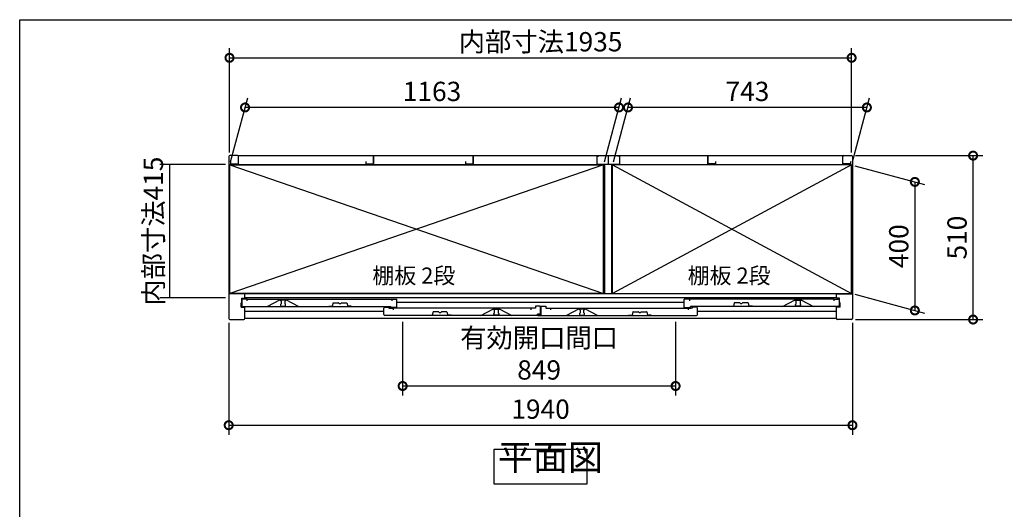
# Model space of a CAD drawing. Extents: x 70 to 8115, y 43 to 5705.
# Drawn here: x 70 to 3132, y 4181 to 5705 of the extents above; entities that cross this region are included whole.
import ezdxf

# ---------------------------------------------------------------- set-up
doc = ezdxf.new("R2010")
doc.units = 0
doc.header["$LTSCALE"] = 20
doc.header["$PDMODE"] = 3
doc.header["$PDSIZE"] = 2
doc.layers.get('0').update_dxf_attribs({"linetype": 'CONTINUOUS'})
doc.layers.get('DEFPOINTS').update_dxf_attribs({"linetype": 'CONTINUOUS'})
for name, color, linetype in [('仕様書枠', 230, 'CONTINUOUS'), ('寸法', 4, 'CONTINUOUS'), ('文字', 7, 'CONTINUOUS'), ('細線', 5, 'CONTINUOUS'), ('部品1', 7, 'CONTINUOUS')]:
    doc.layers.add(name, color=color, linetype=linetype)
doc.styles.add('STYLE1', font='isocp.shx', dxfattribs={"bigfont": 'bigfont.shx'})
doc.styles.add('STYLE2', font='MS PGothic.ttf')
doc.dimstyles.new('INABA_S20G', dxfattribs={"dimscale": 20, "dimtxt": 3, "dimasz": 2.5, "dimexe": 1.5, "dimexo": 0.5, "dimgap": 1, "dimtad": 3, "dimdec": 1, "dimdsep": 46, "dimtxsty": 'STYLE1', "dimblk1": 'DOTSMALL', "dimblk2": 'DOTSMALL', "dimsah": 1, "dimcen": 0, "dimclrt": 7, "dimadec": 0, "dimazin": 0, "dimtfac": 1, "dimtdec": 4, "dimtix": 1, "dimtmove": 0, "dimatfit": 3, "dimldrblk": 'DOTSMALL', "dimfxl": 1, "dimtolj": 1, "dimtzin": 0, "dimarcsym": 0})

# ---------------------------------------------------------------- blocks, each defined once
blk = doc.blocks.new('_DOTSMALL')
at = {"color": 0, "linetype": 'ByBlock', "ltscale": 50, "const_width": 0.5}
blk.add_lwpolyline([(-0.0625, 0, 1), (0.0625, 0, 1)], format="xyb", close=True, dxfattribs=at)
blk = doc.blocks.new('*D12')
at = {"layer": 'DEFPOINTS', "color": 0, "ltscale": 50}
for p in [(1261.1, 4774.8), (2110.1, 4774.8), (1261.1, 4564.9)]:
    blk.add_point(p, dxfattribs=at)
at = {"layer": '寸法', "color": 0, "lineweight": -2, "ltscale": 50}
for p, q in [((1261.1, 4764.8), (1261.1, 4534.9)), ((2110.1, 4764.8), (2110.1, 4534.9)), ((2110.1, 4564.9), (1261.1, 4564.9))]:
    blk.add_line(p, q, dxfattribs=at)
at = {"layer": '寸法', "color": 0, "lineweight": -2, "ltscale": 50, "xscale": 50, "yscale": 50, "zscale": 50, "rotation": 180}
blk.add_blockref('_DOTSMALL', (1261.1, 4564.9), dxfattribs=at)
at = {"layer": '寸法', "color": 0, "lineweight": -2, "ltscale": 50, "xscale": 50, "yscale": 50, "zscale": 50}
blk.add_blockref('_DOTSMALL', (2110.1, 4564.9), dxfattribs=at)
at = {"layer": '寸法', "color": 7, "ltscale": 50, "insert": (1685.6, 4664.9), "char_height": 60, "attachment_point": 5, "style": 'STYLE1'}
blk.add_mtext('\\A1;有効開口間口\\P849', dxfattribs=at)
blk = doc.blocks.new('*D13')
at = {"layer": 'DEFPOINTS', "color": 0, "ltscale": 50}
for p in [(2660.1, 5281.8), (3035.4, 5281.8), (2660.1, 4771.8)]:
    blk.add_point(p, dxfattribs=at)
at = {"layer": '寸法', "color": 0, "lineweight": -2, "ltscale": 50}
for p, q in [((2670.1, 5281.8), (3065.4, 5281.8)), ((3035.4, 4771.8), (3035.4, 5281.8)), ((2670.1, 4771.8), (3065.4, 4771.8))]:
    blk.add_line(p, q, dxfattribs=at)
at = {"layer": '寸法', "color": 0, "lineweight": -2, "ltscale": 50, "xscale": 50, "yscale": 50, "zscale": 50}
for p, rotation in [((3035.4, 5281.8), 90), ((3035.4, 4771.8), 270)]:
    blk.add_blockref('_DOTSMALL', p, dxfattribs=dict(at, rotation=rotation))
at = {"layer": '寸法', "color": 7, "ltscale": 50, "insert": (2985.4, 5026.8), "char_height": 60, "attachment_point": 5, "rotation": 90, "style": 'STYLE1'}
blk.add_mtext('\\A1;510', dxfattribs=at)
blk = doc.blocks.new('*D3')
at = {"layer": 'DEFPOINTS', "color": 0, "ltscale": 50}
for p in [(771, 5431.6), (723.1, 5252.8), (1886.1, 5252.8)]:
    blk.add_point(p, dxfattribs=at)
at = {"layer": '寸法', "color": 0, "lineweight": -2, "ltscale": 50}
for p, q in [((725.8, 5262.8), (779.1, 5461.6)), ((1888.8, 5262.8), (1942.1, 5461.6)), ((1934, 5431.6), (771, 5431.6))]:
    blk.add_line(p, q, dxfattribs=at)
at = {"layer": '寸法', "color": 0, "lineweight": -2, "ltscale": 50, "xscale": 50, "yscale": 50, "zscale": 50, "rotation": 180}
blk.add_blockref('_DOTSMALL', (771, 5431.6), dxfattribs=at)
at = {"layer": '寸法', "color": 0, "lineweight": -2, "ltscale": 50, "xscale": 50, "yscale": 50, "zscale": 50}
blk.add_blockref('_DOTSMALL', (1934, 5431.6), dxfattribs=at)
at = {"layer": '寸法', "color": 7, "ltscale": 50, "insert": (1352.5, 5481.6), "char_height": 60, "attachment_point": 5, "style": 'STYLE1'}
blk.add_mtext('\\A1;1163', dxfattribs=at)
blk = doc.blocks.new('*D8')
at = {"layer": 'DEFPOINTS', "color": 0, "ltscale": 50}
for p in [(2657.1, 5252.8), (2657.1, 4852.8), (2854.2, 4800)]:
    blk.add_point(p, dxfattribs=at)
at = {"layer": '寸法', "color": 0, "lineweight": -2, "ltscale": 50}
for p, q in [((2667.1, 5250.2), (2884.2, 5192)), ((2854.2, 5200), (2854.2, 4800)), ((2667.1, 4850.2), (2884.2, 4792))]:
    blk.add_line(p, q, dxfattribs=at)
at = {"layer": '寸法', "color": 0, "lineweight": -2, "ltscale": 50, "xscale": 50, "yscale": 50, "zscale": 50}
for p, rotation in [((2854.2, 5200), 90), ((2854.2, 4800), 270)]:
    blk.add_blockref('_DOTSMALL', p, dxfattribs=dict(at, rotation=rotation))
at = {"layer": '寸法', "color": 7, "ltscale": 50, "insert": (2804.2, 5000), "char_height": 60, "attachment_point": 5, "rotation": 90, "style": 'STYLE1'}
blk.add_mtext('\\A1;400', dxfattribs=at)
blk = doc.blocks.new('*D9')
at = {"layer": 'DEFPOINTS', "color": 0, "ltscale": 50}
for p in [(1962, 5431.6), (1914.1, 5252.8), (2657.1, 5252.8)]:
    blk.add_point(p, dxfattribs=at)
at = {"layer": '寸法', "color": 0, "lineweight": -2, "ltscale": 50}
for p, q in [((1916.8, 5262.8), (1970.1, 5461.6)), ((2659.8, 5262.8), (2713.1, 5461.6)), ((2705, 5431.6), (1962, 5431.6))]:
    blk.add_line(p, q, dxfattribs=at)
at = {"layer": '寸法', "color": 0, "lineweight": -2, "ltscale": 50, "xscale": 50, "yscale": 50, "zscale": 50, "rotation": 180}
blk.add_blockref('_DOTSMALL', (1962, 5431.6), dxfattribs=at)
at = {"layer": '寸法', "color": 0, "lineweight": -2, "ltscale": 50, "xscale": 50, "yscale": 50, "zscale": 50}
blk.add_blockref('_DOTSMALL', (2705, 5431.6), dxfattribs=at)
at = {"layer": '寸法', "color": 7, "ltscale": 50, "insert": (2333.5, 5481.6), "char_height": 60, "attachment_point": 5, "style": 'STYLE1'}
blk.add_mtext('\\A1;743', dxfattribs=at)
blk = doc.blocks.new('*D10')
at = {"layer": 'DEFPOINTS', "color": 0, "ltscale": 50}
for p in [(720.1, 4771.8), (2660.1, 4771.8), (2660.1, 4442.9)]:
    blk.add_point(p, dxfattribs=at)
at = {"layer": '寸法', "color": 0, "lineweight": -2, "ltscale": 50}
for p, q in [((720.1, 4761.8), (720.1, 4412.9)), ((2660.1, 4761.8), (2660.1, 4412.9)), ((720.1, 4442.9), (2660.1, 4442.9))]:
    blk.add_line(p, q, dxfattribs=at)
at = {"layer": '寸法', "color": 0, "lineweight": -2, "ltscale": 50, "xscale": 50, "yscale": 50, "zscale": 50, "rotation": 180}
blk.add_blockref('_DOTSMALL', (720.1, 4442.9), dxfattribs=at)
at = {"layer": '寸法', "color": 0, "lineweight": -2, "ltscale": 50, "xscale": 50, "yscale": 50, "zscale": 50}
blk.add_blockref('_DOTSMALL', (2660.1, 4442.9), dxfattribs=at)
at = {"layer": '寸法', "color": 7, "ltscale": 50, "insert": (1690.1, 4492.9), "char_height": 60, "attachment_point": 5, "style": 'STYLE1'}
blk.add_mtext('\\A1;1940', dxfattribs=at)
blk = doc.blocks.new('*D11')
at = {"layer": 'DEFPOINTS', "color": 0, "ltscale": 50}
for p in [(720.1, 5254.3), (535.9, 4839.3), (720.1, 4839.3)]:
    blk.add_point(p, dxfattribs=at)
at = {"layer": '寸法', "color": 0, "lineweight": -2, "ltscale": 50}
for p, q in [((710.1, 5254.3), (505.9, 5254.3)), ((535.9, 5254.3), (535.9, 4839.3)), ((710.1, 4839.3), (505.9, 4839.3))]:
    blk.add_line(p, q, dxfattribs=at)
at = {"layer": '寸法', "color": 7, "ltscale": 50, "insert": (485.9, 5046.8), "char_height": 60, "attachment_point": 5, "rotation": 90, "style": 'STYLE1'}
blk.add_mtext('\\A1;内部寸法415', dxfattribs=at)
blk = doc.blocks.new('*D58')
at = {"layer": 'DEFPOINTS', "color": 0, "ltscale": 50}
for p in [(2657.6, 5586.2), (722.6, 5281.8), (2657.6, 5281.8)]:
    blk.add_point(p, dxfattribs=at)
at = {"layer": '寸法', "color": 0, "lineweight": -2, "ltscale": 50}
for p, q in [((722.6, 5291.8), (722.6, 5616.2)), ((2657.6, 5291.8), (2657.6, 5616.2)), ((722.6, 5586.2), (2657.6, 5586.2))]:
    blk.add_line(p, q, dxfattribs=at)
at = {"layer": '寸法', "color": 0, "lineweight": -2, "ltscale": 50, "xscale": 50, "yscale": 50, "zscale": 50, "rotation": 180}
blk.add_blockref('_DOTSMALL', (722.6, 5586.2), dxfattribs=at)
at = {"layer": '寸法', "color": 0, "lineweight": -2, "ltscale": 50, "xscale": 50, "yscale": 50, "zscale": 50}
blk.add_blockref('_DOTSMALL', (2657.6, 5586.2), dxfattribs=at)
at = {"layer": '寸法', "color": 7, "ltscale": 50, "insert": (1690.1, 5636.2), "char_height": 60, "attachment_point": 5, "style": 'STYLE1'}
blk.add_mtext('\\A1;内部寸法1935', dxfattribs=at)

msp = doc.modelspace()

# ---------------------------------------------------------------- linework, layer by layer
at = {"layer": '仕様書枠', "ltscale": 50}
for p, q in [((70, 5704.8), (8113.6, 5704.8)), ((70, 152), (70, 5704.8))]:
    msp.add_line(p, q, dxfattribs=at)
at = {"layer": '細線', "ltscale": 50}
for p, q in [((1886.15, 5252.83), (723.15, 4852.83)), ((723.15, 5252.83), (1886.15, 4852.83)), ((1914.15, 5252.83), (2657.15, 4852.83)), ((2657.15, 5252.83), (1914.15, 4852.83)), ((2610.15, 4851.83), (770.15, 4851.83)), ((2610.15, 4838.83), (770.15, 4838.83)), ((881.25, 4831.83), (881.25, 4831.11)), ((881.25, 4818.55), (881.25, 4816.83)), ((883.25, 4828.83), (883.25, 4820.83)), ((884.25, 4813.83), (894.25, 4813.83)), ((895.25, 4820.83), (895.25, 4828.83)), ((897.25, 4831.11), (897.25, 4831.83)), ((897.25, 4816.83), (897.25, 4818.55)), ((2136.85, 4824.33), (1243.45, 4824.33)), ((2483.05, 4831.11), (2483.05, 4831.83)), ((2483.05, 4816.83), (2483.05, 4818.55)), ((2485.05, 4820.83), (2485.05, 4828.83)), ((2496.05, 4813.83), (2486.05, 4813.83)), ((2497.05, 4828.83), (2497.05, 4820.83)), ((2499.05, 4831.83), (2499.05, 4831.11)), ((2499.05, 4818.55), (2499.05, 4816.83)), ((1202.45, 4796.33), (770.15, 4796.33)), ((1544.35, 4803.11), (1544.35, 4803.83)), ((1544.35, 4788.83), (1544.35, 4790.55)), ((1546.35, 4792.83), (1546.35, 4800.83)), ((1557.35, 4785.83), (1547.35, 4785.83)), ((1558.35, 4800.83), (1558.35, 4792.83)), ((1560.35, 4803.83), (1560.35, 4803.11)), ((1560.35, 4790.55), (1560.35, 4788.83)), ((1810.95, 4803.83), (1810.95, 4803.11)), ((1810.95, 4790.55), (1810.95, 4788.83)), ((1812.95, 4800.83), (1812.95, 4792.83)), ((1813.95, 4785.83), (1823.95, 4785.83)), ((1824.95, 4792.83), (1824.95, 4800.83)), ((1826.95, 4803.11), (1826.95, 4803.83)), ((1826.95, 4788.83), (1826.95, 4790.55)), ((2610.15, 4796.33), (2177.85, 4796.33))]:
    msp.add_line(p, q, dxfattribs=at)
for centre, radius, start, end in [((881.55, 4831.11), 0.3, 180, 262.50528), ((881.55, 4818.55), 0.3, 97.49472, 180), ((884.25, 4816.83), 3, 180, 270), ((881.25, 4828.83), 2, 0, 82.50528), ((881.25, 4820.83), 2, 277.49472, 0), ((894.25, 4816.83), 3, 270, 0), ((897.25, 4828.83), 2, 97.49472, 180), ((897.25, 4820.83), 2, 180, 262.50528), ((896.95, 4831.11), 0.3, 277.49472, 0), ((896.95, 4818.55), 0.3, 0, 82.50528), ((2483.35, 4831.11), 0.3, 180, 262.50528), ((2483.35, 4818.55), 0.3, 97.49472, 180), ((2486.05, 4816.83), 3, 180, 270), ((2483.05, 4828.83), 2, 0, 82.50528), ((2483.05, 4820.83), 2, 277.49472, 0), ((2496.05, 4816.83), 3, 270, 0), ((2499.05, 4828.83), 2, 97.49472, 180), ((2499.05, 4820.83), 2, 180, 262.50528), ((2498.75, 4831.11), 0.3, 277.49472, 0), ((2498.75, 4818.55), 0.3, 0, 82.50528), ((1544.65, 4803.11), 0.3, 180, 262.50528), ((1544.65, 4790.55), 0.3, 97.49472, 180), ((1547.35, 4788.83), 3, 180, 270), ((1544.35, 4800.83), 2, 0, 82.50528), ((1544.35, 4792.83), 2, 277.49472, 0), ((1557.35, 4788.83), 3, 270, 0), ((1560.35, 4800.83), 2, 97.49472, 180), ((1560.35, 4792.83), 2, 180, 262.50528), ((1560.05, 4803.11), 0.3, 277.49472, 0), ((1560.05, 4790.55), 0.3, 0, 82.50528), ((1811.25, 4803.11), 0.3, 180, 262.50528), ((1811.25, 4790.55), 0.3, 97.49472, 180), ((1813.95, 4788.83), 3, 180, 270), ((1810.95, 4800.83), 2, 0, 82.50528), ((1810.95, 4792.83), 2, 277.49472, 0), ((1823.95, 4788.83), 3, 270, 0), ((1826.95, 4800.83), 2, 97.49472, 180), ((1826.95, 4792.83), 2, 180, 262.50528), ((1826.65, 4803.11), 0.3, 277.49472, 0), ((1826.65, 4790.55), 0.3, 0, 82.50528)]:
    msp.add_arc(centre, radius, start, end, dxfattribs=at)
at = {"layer": '部品1', "ltscale": 50}
for p, q in [((720.15, 5278.83), (720.15, 4774.83)), ((747.15, 5281.83), (723.15, 5281.83)), ((750.15, 5255.83), (750.15, 5281.83)), ((750.15, 5281.83), (2630.15, 5281.83)), ((750.15, 5258.33), (750.15, 5278.83)), ((1170.15, 5281.83), (1170.15, 5257.33)), ((1170.15, 5255.83), (1170.15, 5281.83)), ((1480.15, 5255.83), (1480.15, 5281.83)), ((1480.15, 5281.83), (1480.15, 5257.33)), ((1864.65, 5279.83), (1864.65, 5254.83)), ((1864.65, 5279.83), (1870.65, 5279.83)), ((1900.15, 5281.83), (1900.15, 5257.33)), ((1900.15, 5281.83), (1900.15, 5257.33)), ((1935.65, 5279.83), (1929.65, 5279.83)), ((1935.65, 5279.83), (1935.65, 5254.83)), ((2210.15, 5281.83), (2210.15, 5257.33)), ((2210.15, 5255.83), (2210.15, 5281.83)), ((2630.15, 5255.83), (2630.15, 5281.83)), ((2630.15, 5258.33), (2630.15, 5278.83)), ((2633.15, 5281.83), (2657.15, 5281.83)), ((2660.15, 5278.83), (2660.15, 4774.83)), ((1889.15, 5253.33), (723.15, 5253.33)), ((723.15, 4852.83), (723.15, 5253.33)), ((723.15, 5252.83), (1886.15, 5252.83)), ((726.15, 5263.83), (726.15, 5255.83)), ((726.15, 5255.83), (750.15, 5255.83)), ((751.65, 5253.33), (751.65, 5252.83)), ((1146.15, 5263.83), (1146.15, 5255.83)), ((1146.15, 5255.83), (1170.15, 5255.83)), ((1456.15, 5263.83), (1456.15, 5255.83)), ((1456.15, 5255.83), (1480.15, 5255.83)), ((1864.65, 5254.83), (1935.65, 5254.83)), ((1886.15, 4852.83), (1886.15, 5252.83)), ((1889.15, 5254.83), (1889.15, 4852.83)), ((1911.15, 5254.83), (1911.15, 4852.83)), ((2657.15, 5253.33), (1911.15, 5253.33)), ((1914.15, 4852.83), (1914.15, 5252.83)), ((2657.15, 5252.83), (1914.15, 5252.83)), ((2234.15, 5255.83), (2210.15, 5255.83)), ((2234.15, 5263.83), (2234.15, 5255.83)), ((2628.65, 5253.33), (2628.65, 5252.83)), ((2654.15, 5255.83), (2630.15, 5255.83)), ((2654.15, 5263.83), (2654.15, 5255.83)), ((2657.15, 4852.83), (2657.15, 5253.33)), ((770.15, 4851.83), (720.15, 4851.83)), ((1886.15, 4852.83), (723.15, 4852.83)), ((770.15, 4837.83), (770.15, 4851.83)), ((1889.15, 4852.83), (1911.15, 4852.83)), ((1914.15, 4852.83), (2657.15, 4852.83)), ((2610.15, 4851.83), (2660.15, 4851.83)), ((2610.15, 4837.83), (2610.15, 4851.83)), ((758.75, 4809.83), (758.75, 4823.33)), ((758.75, 4823.33), (760.75, 4823.33)), ((758.75, 4809.83), (770.15, 4809.83)), ((760.75, 4823.33), (760.75, 4837.83)), ((760.75, 4837.83), (770.15, 4837.83)), ((761.25, 4834.83), (761.25, 4815.83)), ((777.25, 4834.83), (761.25, 4834.83)), ((764.25, 4812.83), (1224.05, 4812.83)), ((770.15, 4774.83), (770.15, 4809.83)), ((777.25, 4834.83), (1243.45, 4834.83)), ((777.25, 4830.33), (777.25, 4834.83)), ((878.25, 4831.83), (841.25, 4812.83)), ((900.25, 4831.83), (878.25, 4831.83)), ((937.25, 4812.83), (900.25, 4831.83)), ((2603.05, 4834.83), (2136.85, 4834.83)), ((2136.85, 4808.83), (2136.85, 4834.83)), ((2136.85, 4808.83), (2156.85, 4808.83)), ((2152.85, 4834.83), (2152.85, 4830.33)), ((2616.05, 4812.83), (2156.85, 4812.83)), ((2443.05, 4812.83), (2480.05, 4831.83)), ((2480.05, 4831.83), (2502.05, 4831.83)), ((2502.05, 4831.83), (2539.05, 4812.83)), ((2603.05, 4830.33), (2603.05, 4834.83)), ((2603.05, 4834.83), (2619.05, 4834.83)), ((2619.55, 4837.83), (2610.15, 4837.83)), ((2610.15, 4774.83), (2610.15, 4809.83)), ((2621.55, 4809.83), (2610.15, 4809.83)), ((2619.05, 4834.83), (2619.05, 4815.83)), ((2619.55, 4823.33), (2619.55, 4837.83)), ((2621.55, 4823.33), (2619.55, 4823.33)), ((2621.55, 4809.83), (2621.55, 4823.33)), ((1680.35, 4784.83), (1205.45, 4784.83)), ((1674.35, 4806.83), (1221.35, 4806.83)), ((1504.35, 4784.83), (1541.35, 4803.83)), ((1541.35, 4803.83), (1563.35, 4803.83)), ((1563.35, 4803.83), (1600.35, 4784.83)), ((1681.95, 4784.83), (2174.85, 4784.83)), ((1705.95, 4806.83), (2158.95, 4806.83)), ((1807.95, 4803.83), (1770.95, 4784.83)), ((1829.95, 4803.83), (1807.95, 4803.83)), ((1866.95, 4784.83), (1829.95, 4803.83)), ((2177.85, 4787.83), (2177.85, 4806.83)), ((723.15, 4771.83), (767.15, 4771.83)), ((2610.15, 4774.83), (770.15, 4774.83)), ((2657.15, 4771.83), (2613.15, 4771.83))]:
    msp.add_line(p, q, dxfattribs=at)
at = {"layer": '部品1'}
for p, q in [((1031.35, 4813.83), (1042.35, 4813.83)), ((1044.86, 4823.46), (1042.35, 4813.83)), ((1045.35, 4823.83), (1061.74, 4823.83)), ((1070.96, 4823.83), (1087.35, 4823.83)), ((1087.83, 4823.46), (1090.35, 4813.83)), ((1101.35, 4813.83), (1090.35, 4813.83)), ((1205.45, 4809.83), (1218.45, 4809.83)), ((1218.45, 4809.83), (1218.45, 4806.83)), ((1224.05, 4808.83), (1224.05, 4812.83)), ((1243.45, 4808.83), (1224.05, 4808.83)), ((1227.45, 4834.83), (1227.45, 4830.33)), ((1243.45, 4808.83), (1243.45, 4834.83)), ((1674.35, 4813.83), (1674.35, 4806.83)), ((1689.35, 4813.83), (1674.35, 4813.83)), ((1689.35, 4813.83), (1689.35, 4788.33)), ((1690.95, 4813.83), (1705.95, 4813.83)), ((1690.95, 4813.83), (1690.95, 4786.03)), ((1705.95, 4813.83), (1705.95, 4806.83)), ((2156.85, 4808.83), (2156.85, 4812.83)), ((2161.85, 4809.83), (2161.85, 4806.83)), ((2174.85, 4809.83), (2161.85, 4809.83)), ((2278.95, 4813.83), (2289.95, 4813.83)), ((2292.46, 4823.46), (2289.95, 4813.83)), ((2309.34, 4823.83), (2292.95, 4823.83)), ((2334.95, 4823.83), (2318.56, 4823.83)), ((2335.43, 4823.46), (2337.95, 4813.83)), ((2348.95, 4813.83), (2337.95, 4813.83)), ((1202.45, 4787.83), (1202.45, 4806.83)), ((1218.45, 4806.83), (1218.45, 4806.83)), ((1218.45, 4806.83), (1230.85, 4806.83)), ((1231.45, 4806.83), (1231.45, 4802.33)), ((1342.4, 4785.83), (1353.4, 4785.83)), ((1355.92, 4795.46), (1353.4, 4785.83)), ((1372.79, 4795.83), (1356.4, 4795.83)), ((1398.4, 4795.83), (1382.01, 4795.83)), ((1398.88, 4795.46), (1401.4, 4785.83)), ((1412.4, 4785.83), (1401.4, 4785.83)), ((1659.35, 4806.83), (1659.35, 4802.33)), ((1674.35, 4806.83), (1659.95, 4806.83)), ((1680.35, 4784.83), (1680.35, 4788.33)), ((1689.35, 4788.33), (1680.35, 4788.33)), ((1681.95, 4786.03), (1690.95, 4786.03)), ((1681.95, 4784.83), (1681.95, 4786.03)), ((1705.95, 4806.83), (1705.95, 4806.83)), ((1705.95, 4806.83), (1705.95, 4806.83)), ((1705.95, 4806.83), (1720.35, 4806.83)), ((1720.95, 4806.83), (1720.95, 4802.33)), ((1963.65, 4785.83), (1974.65, 4785.83)), ((1977.16, 4795.46), (1974.65, 4785.83)), ((1977.65, 4795.83), (1994.04, 4795.83)), ((2003.26, 4795.83), (2019.65, 4795.83)), ((2020.13, 4795.46), (2022.65, 4785.83)), ((2033.65, 4785.83), (2022.65, 4785.83)), ((2148.85, 4806.83), (2148.85, 4802.33)), ((2161.85, 4806.83), (2149.45, 4806.83))]:
    msp.add_line(p, q, dxfattribs=at)
at = {"layer": '部品1', "ltscale": 50}
msp.add_lwpolyline([(1545.84, 4368.86), (1834.46, 4368.86), (1834.46, 4259.29), (1545.84, 4259.29)], close=True, dxfattribs=at)
for centre, start, end in [((723.15, 5278.83), 90, 180), ((747.15, 5278.83), 0, 90), ((2633.15, 5278.83), 90, 180), ((2657.15, 5278.83), 0, 90), ((764.25, 4815.83), 180, 270), ((2616.05, 4815.83), 270, 0), ((723.15, 4774.83), 180, 270), ((767.15, 4774.83), 270, 0), ((2613.15, 4774.83), 180, 270), ((2657.15, 4774.83), 270, 0)]:
    msp.add_arc(centre, 3, start, end, dxfattribs=at)
at = {"layer": '部品1'}
for centre, radius, start, end in [((1045.35, 4823.33), 0.5, 90, 165.34939), ((1061.74, 4823.33), 0.5, 33.05573, 90), ((1066.35, 4826.33), 5, 213.05573, 326.94427), ((1070.96, 4823.33), 0.5, 90, 146.94427), ((1087.35, 4823.33), 0.5, 14.65061, 90), ((1205.45, 4806.83), 3, 90, 180), ((2174.85, 4806.83), 3, 0, 90), ((2292.95, 4823.33), 0.5, 90, 165.34939), ((2309.34, 4823.33), 0.5, 33.05573, 90), ((2313.95, 4826.33), 5, 213.05573, 326.94427), ((2318.56, 4823.33), 0.5, 90, 146.94427), ((2334.95, 4823.33), 0.5, 14.65061, 90), ((1205.45, 4787.83), 3, 180, 270), ((1356.4, 4795.33), 0.5, 90, 165.34939), ((1372.79, 4795.33), 0.5, 33.05573, 90), ((1377.4, 4798.33), 5, 213.05573, 326.94427), ((1382.01, 4795.33), 0.5, 90, 146.94427), ((1398.4, 4795.33), 0.5, 14.65061, 90), ((1977.65, 4795.33), 0.5, 90, 165.34939), ((1994.04, 4795.33), 0.5, 33.05573, 90), ((1998.65, 4798.33), 5, 213.05573, 326.94427), ((2003.26, 4795.33), 0.5, 90, 146.94427), ((2019.65, 4795.33), 0.5, 14.65061, 90), ((2174.85, 4787.83), 3, 270, 0)]:
    msp.add_arc(centre, radius, start, end, dxfattribs=at)

# ---------------------------------------------------------------- texts
at = {"layer": '文字', "color": 7, "ltscale": 50, "style": 'STYLE2'}
for p in [(1167.12, 4883.62), (2147.74, 4883.62)]:
    msp.add_text('棚板 2段', height=50, dxfattribs=at).set_placement(p)
at = {"layer": '部品1', "color": 7, "ltscale": 50, "insert": (1557, 4277.98), "char_height": 80, "attachment_point": 7, "style": 'STYLE1'}
msp.add_mtext('平面図', dxfattribs=at)

# ---------------------------------------------------------------- dimensions: what is measured, and where the dimension line sits
at = {"layer": '寸法', "ltscale": 50}
dim = msp.add_linear_dim(base=(2657.65, 5586.2), p1=(722.65, 5281.83), p2=(2657.65, 5281.83), text='内部寸法<>', dimstyle='INABA_S20G', dxfattribs=at)
dim.commit()
dim.dimension.update_dxf_attribs({"geometry": '*D58', "text_midpoint": (1690.15, 5636.2)})
for base, p1, p2, picture, middle in [((771.04, 5431.55), (1886.15, 5252.83), (723.15, 5252.83), '*D3', (1352.54, 5481.55)), ((1962.04, 5431.55), (2657.15, 5252.83), (1914.15, 5252.83), '*D9', (2333.54, 5481.55))]:
    dim = msp.add_linear_dim(base=base, p1=p1, p2=p2, dimstyle='INABA_S20G', dxfattribs=at)
    dim.commit()
    dim.dimension.update_dxf_attribs({"geometry": picture, "text_midpoint": middle})
dim = msp.add_linear_dim(base=(535.85, 4839.33), p1=(720.15, 5254.33), p2=(720.15, 4839.33), angle=90, text='内部寸法<>', dimstyle='INABA_S20G', dxfattribs=at)
dim.commit()
dim.dimension.update_dxf_attribs({"geometry": '*D11', "text_midpoint": (485.85, 5046.83)})
dim = msp.add_linear_dim(base=(3035.42, 5281.83), p1=(2660.15, 4771.83), p2=(2660.15, 5281.83), angle=90, dimstyle='INABA_S20G', override={"dimtdec": 1, "dimtix": 0}, dxfattribs=at)
dim.commit()
dim.dimension.update_dxf_attribs({"geometry": '*D13', "text_midpoint": (2985.42, 5026.83)})
dim = msp.add_linear_dim(base=(2854.18, 4800.04), p1=(2657.15, 5252.83), p2=(2657.15, 4852.83), angle=90, dimstyle='INABA_S20G', dxfattribs=at)
dim.commit()
dim.dimension.update_dxf_attribs({"geometry": '*D8', "text_midpoint": (2804.18, 5000.04)})
dim = msp.add_linear_dim(base=(2660.15, 4442.95), p1=(720.15, 4771.83), p2=(2660.15, 4771.83), dimstyle='INABA_S20G', override={"dimtmove": 2}, dxfattribs=at)
dim.commit()
dim.dimension.update_dxf_attribs({"geometry": '*D10', "text_midpoint": (1690.15, 4492.95)})
dim = msp.add_linear_dim(base=(1261.15, 4564.93), p1=(2110.15, 4774.83), p2=(1261.15, 4774.83), text='有効開口間口\\P<>', dimstyle='INABA_S20G', override={"dimtmove": 2}, dxfattribs=at)
dim.commit()
dim.dimension.update_dxf_attribs({"geometry": '*D12', "text_midpoint": (1685.65, 4664.93)})

doc.saveas('drawing.dxf')
